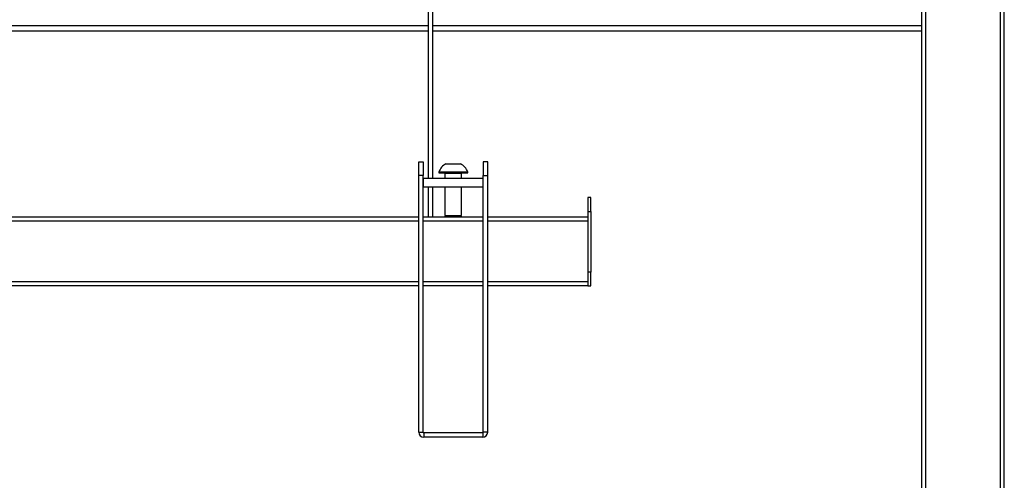
# Model space of a CAD drawing. Units: millimetres. Extents: x -2210 to 4090, y -66885 to -62430.
# Drawn here: x -1094 to -736, y -63273 to -63106 of the extents above; entities that cross this region are included whole.
import ezdxf

# ---------------------------------------------------------------- set-up
doc = ezdxf.new("R2010")
doc.units = ezdxf.units.MM
doc.header["$LTSCALE"] = 15
doc.layers.get('0').update_dxf_attribs({"lineweight": 15})

msp = doc.modelspace()

# ---------------------------------------------------------------- linework, layer by layer
at = {"color": 7, "linetype": 'Continuous', "lineweight": 25}
for p, q in [((-766.437, -62942.749), (-766.437, -63612.749)), ((-764.937, -63612.749), (-764.937, -62942.749)), ((-737.937, -62942.749), (-737.937, -63612.749)), ((-736.437, -63612.749), (-736.437, -62942.749)), ((-945.437, -63163.249), (-945.437, -63049.749)), ((-943.837, -63163.249), (-943.837, -63049.749)), ((-945.437, -63109.749), (-1227.437, -63109.749)), ((-766.437, -63109.749), (-943.837, -63109.749)), ((-948.937, -63157.249), (-947.337, -63157.249)), ((-948.937, -63162.249), (-948.937, -63157.249)), ((-947.337, -63157.249), (-947.337, -63162.249)), ((-939.062, -63157.949), (-933.812, -63157.949)), ((-925.537, -63157.249), (-925.537, -63162.249)), ((-923.937, -63157.249), (-925.537, -63157.249)), ((-923.937, -63162.249), (-923.937, -63157.249)), ((-947.337, -63162.249), (-948.937, -63162.249)), ((-948.937, -63255.449), (-948.937, -63162.249)), ((-947.337, -63255.449), (-947.337, -63162.249)), ((-947.287, -63166.449), (-947.287, -63163.249)), ((-925.587, -63163.249), (-947.287, -63163.249)), ((-941.687, -63160.869), (-941.687, -63161.249)), ((-941.687, -63160.869), (-931.187, -63160.869)), ((-941.687, -63161.249), (-931.187, -63161.249)), ((-939.437, -63161.499), (-939.437, -63163.249)), ((-933.437, -63163.249), (-933.437, -63161.499)), ((-931.187, -63161.249), (-931.187, -63160.869)), ((-925.587, -63166.449), (-925.587, -63163.249)), ((-925.537, -63162.249), (-923.937, -63162.249)), ((-925.537, -63255.449), (-925.537, -63162.249)), ((-923.937, -63255.449), (-923.937, -63162.249)), ((-925.587, -63166.449), (-947.287, -63166.449)), ((-945.437, -63177.249), (-945.437, -63166.449)), ((-943.837, -63177.249), (-943.837, -63166.449)), ((-939.437, -63166.449), (-939.437, -63176.695)), ((-933.437, -63176.695), (-933.437, -63166.449)), ((-886.437, -63170.249), (-887.637, -63170.249)), ((-887.637, -63170.249), (-887.637, -63175.249)), ((-886.437, -63175.249), (-886.437, -63170.249)), ((-1223.937, -63177.249), (-948.937, -63177.249)), ((-947.337, -63177.249), (-925.537, -63177.249)), ((-939.437, -63176.695), (-938.882, -63177.249)), ((-939.437, -63176.695), (-933.437, -63176.695)), ((-933.991, -63177.249), (-933.437, -63176.695)), ((-923.937, -63177.249), (-887.637, -63177.249)), ((-887.637, -63175.249), (-886.437, -63175.249)), ((-887.637, -63175.249), (-887.637, -63197.249)), ((-886.437, -63175.249), (-886.437, -63197.249)), ((-886.437, -63197.249), (-887.637, -63197.249)), ((-887.637, -63197.249), (-887.637, -63202.249)), ((-886.437, -63202.249), (-886.437, -63197.249)), ((-948.937, -63202.249), (-1223.937, -63202.249)), ((-925.537, -63202.249), (-947.337, -63202.249)), ((-887.637, -63202.249), (-923.937, -63202.249)), ((-887.637, -63202.249), (-886.437, -63202.249)), ((-948.937, -63255.449), (-947.337, -63255.449)), ((-947.137, -63255.649), (-947.137, -63257.249)), ((-925.737, -63255.649), (-947.137, -63255.649)), ((-925.737, -63255.649), (-925.737, -63257.249)), ((-923.937, -63255.449), (-925.537, -63255.449)), ((-925.737, -63257.249), (-947.137, -63257.249))]:
    msp.add_line(p, q, dxfattribs=at)
at = {"color": 8, "linetype": 'Continuous', "lineweight": 25}
for p, q in [((-1227.437, -63107.749), (-945.437, -63107.749)), ((-943.837, -63107.749), (-766.437, -63107.749)), ((-933.437, -63161.499), (-939.437, -63161.499)), ((-948.937, -63178.749), (-1223.937, -63178.749)), ((-925.537, -63178.749), (-947.337, -63178.749)), ((-887.637, -63178.749), (-923.937, -63178.749)), ((-1223.937, -63200.749), (-948.937, -63200.749)), ((-947.337, -63200.749), (-925.537, -63200.749)), ((-923.937, -63200.749), (-887.637, -63200.749))]:
    msp.add_line(p, q, dxfattribs=at)
at = {"color": 7, "linetype": 'Continuous', "lineweight": 25}
for centre, radius, start, end in [((-936.437, -63162.949), 5.647, 117.70087, 158.38979), ((-936.437, -63162.949), 5.647, 21.61021, 62.29913), ((-939.687, -63161.499), 0.25, 0, 90), ((-933.187, -63161.499), 0.25, 90, 180), ((-947.137, -63255.449), 1.8, 180, 270), ((-947.137, -63255.449), 0.2, 180, 270), ((-925.737, -63255.449), 0.2, 270, 0), ((-925.737, -63255.449), 1.8, 270, 0)]:
    msp.add_arc(centre, radius, start, end, dxfattribs=at)

doc.saveas('drawing.dxf')
